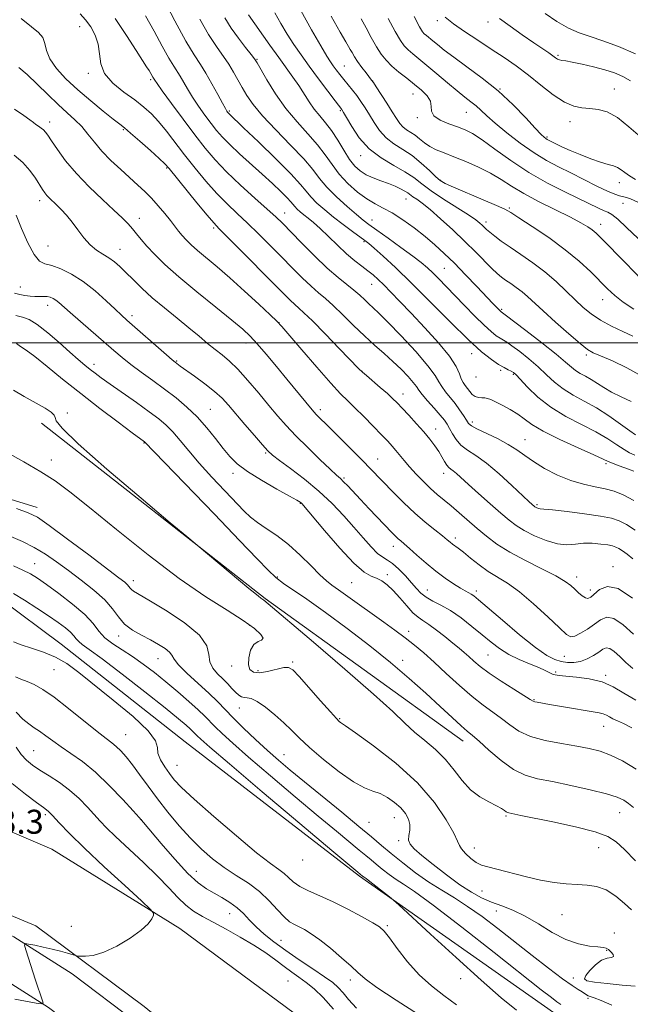
# Model space of a CAD drawing. Extents: x 2112300 to 2115200, y 327300 to 330200.
# Drawn here: x 2114263 to 2114467, y 328279 to 328608 of the extents above; entities that cross this region are included whole.
import ezdxf

# ---------------------------------------------------------------- set-up
doc = ezdxf.new("R2010")
doc.units = 0
doc.header["$MEASUREMENT"] = 0
for name, color, linetype, lineweight in [('DTM HARD BREAKLINE', 7, 'Continuous', 0), ('DTM SPOT ELEVATION', 2, 'Continuous', 13), ('GRID LINE', 7, 'Continuous', 0), ('INDEX CONTOUR', 41, 'Continuous', 13), ('INTERMEDIATE CONTOUR', 44, 'Continuous', 0), ('SPOT ELEVATION', 7, 'Continuous', 0)]:
    doc.layers.add(name, color=color, linetype=linetype, lineweight=lineweight)
doc.styles.add('Style-ITALICS', font='ITALICS.shx')

msp = doc.modelspace()

# ---------------------------------------------------------------- linework, layer by layer
at = {"layer": 'DTM HARD BREAKLINE', "extrusion": (0.151052140832498, 0.1853766240622213, 0.9709885467919863), "elevation": 381382.9863163006, "flags": 128}
msp.add_lwpolyline([(-1431545.684171019, -1543781.239656218), (-1431640.378783676, -1543782.996052456), (-1431721.607576228, -1543787.972508465)], dxfattribs=at)
at = {"layer": 'DTM HARD BREAKLINE'}
for points in [[(2114269.21, 328445.04, 1163.47), (2114237.84, 328454.68, 1163.62), (2114215.84, 328454.01, 1162.43), (2114195.11, 328448.83, 1162.89), (2114157.7, 328430.13, 1162.19), (2114119.75, 328405.29, 1164.26), (2114075.88, 328370.12, 1167.89), (2114048.23, 328344.05, 1170.3), (2114023.06, 328312.93, 1172.16), (2114012.67, 328296.89, 1172.95)], [(2114127.315, 328400.682, 1168.055), (2114147.223, 328414.366, 1168.475), (2114165.508, 328420.94, 1168.895), (2114186.111, 328427.659, 1169.595), (2114203.176, 328430.182, 1170.295), (2114214.996, 328430.389, 1170.435), (2114236.086, 328425.788, 1170.435), (2114256.614, 328414.796, 1170.925), (2114277.19, 328399.438, 1171.345), (2114318.514, 328366.915, 1171.345), (2114376.706, 328322.034, 1170.225), (2114441.29, 328276.591, 1168.965), (2114465.648, 328259.768, 1169.035)], [(2114462.22, 328197.72, 1176.89), (2114381.86, 328256.33, 1178.47), (2114316.79, 328304.59, 1179.63), (2114274.13, 328331.05, 1181.49), (2114232.06, 328349.1, 1183.38), (2114199.69, 328353.36, 1182.38), (2114152.1, 328348.97, 1178.75), (2114098.36, 328339.69, 1176.03), (2114052.42, 328323.12, 1173.78), (2114032.19, 328312.99, 1172.89)], [(2114390.11, 328200.42, 1173.21), (2114365.57, 328218.86, 1175.4), (2114333.58, 328246.54, 1176.44), (2114302.28, 328273.21, 1177.93), (2114280.85, 328289.53, 1179.06), (2114261.45, 328301.8, 1180.19), (2114243.64, 328311.29, 1181.11), (2114217.12, 328319.22, 1181.26), (2114184.81, 328324.71, 1180.95), (2114166.37, 328326.08, 1179.79), (2114141.71, 328326.27, 1177.9), (2114118.16, 328324.19, 1177.41), (2114093, 328319.22, 1175.55), (2114057.54, 328310.3, 1173.91), (2114024.14, 328298.07, 1173.11), (2113995.72, 328286.84, 1173.85), (2113958.67, 328270.6, 1173.91), (2113908.51, 328243.38, 1176.47), (2113855.91, 328216.53, 1179.82), (2113805.21, 328193.53, 1181.81), (2113752, 328174.6, 1182.23), (2113698.82, 328156.41, 1183.79)], [(2114199.451, 328327.816, 1182.265), (2114237.52, 328318.555, 1181.775), (2114268.733, 328305.513, 1180.865), (2114304.934, 328278.626, 1178.555), (2114343.232, 328247.274, 1177.995), (2114386.263, 328212.872, 1176.945), (2114425.794, 328185.826, 1175.545), (2114472.766, 328158.682, 1174.775), (2114503.162, 328139.261, 1175.825), (2114533.959, 328117.509, 1177.715), (2114559.927, 328096.759, 1182.055), (2114584.821, 328075.032, 1185.065), (2114616.448, 328049.133, 1187.585), (2114645.013, 328029.029, 1189.195), (2114673.567, 328014.06, 1190.315)], [(2114381.88, 328189.47, 1174.04), (2114356.97, 328208.2, 1176.24), (2114324.66, 328236.15, 1177.28), (2114293.68, 328262.54, 1178.77), (2114273.03, 328278.27, 1179.9), (2114254.56, 328289.96, 1181.03), (2114238.41, 328298.56, 1181.94), (2114214, 328305.86, 1182.09), (2114183.15, 328311.1, 1181.79), (2114165.81, 328312.39, 1180.63), (2114142.26, 328312.57, 1178.74), (2114120.1, 328310.61, 1178.25), (2114096, 328305.85, 1176.39), (2114061.57, 328297.19, 1174.74), (2114029.01, 328285.27, 1173.95), (2114000.99, 328274.2, 1174.68), (2113964.7, 328258.29, 1174.74), (2113914.89, 328231.26, 1177.31), (2113861.85, 328204.19, 1180.66), (2113810.35, 328180.82, 1182.64), (2113756.51, 328161.67, 1183.07), (2113702.65, 328143.25, 1184.63)]]:
    msp.add_polyline3d(points, dxfattribs=at)
at = {"layer": 'DTM SPOT ELEVATION'}
for p in [(2114283.36, 328605.41, 1142.78), (2114402.63, 328607.38, 1116.38), (2114419.48, 328606.94, 1114.58), (2114442.78, 328595.87, 1113.78), (2114342.44, 328594.46, 1131.88), (2114371.6, 328592.33, 1125.08), (2114286.23, 328589.88, 1142.28), (2114307.01, 328587.71, 1140.28), (2114381.05, 328587.28, 1123.98), (2114394.43, 328582.99, 1122.78), (2114423.53, 328584.59, 1117.98), (2114461.63, 328584.58, 1115.2), (2114333.29, 328577.29, 1135.78), (2114370.29, 328577.39, 1128.18), (2114412.24, 328576.81, 1120.88), (2114273.38, 328573.65, 1147.48), (2114395.92, 328575.09, 1122.28), (2114446.84, 328573.69, 1116.58), (2114297.92, 328571.03, 1144.18), (2114439.19, 328568.61, 1117.78), (2114377.03, 328562.33, 1128.58), (2114312.36, 328558.21, 1144.18), (2114403.68, 328554.12, 1125.88), (2114463.26, 328553.36, 1118.6), (2114270.11, 328547.34, 1150.48), (2114392.11, 328547.91, 1130.78), (2114464.47, 328546.44, 1120.8), (2114351.68, 328543.28, 1139.28), (2114426.61, 328544.97, 1125.78), (2114303.29, 328541.48, 1147.38), (2114380.82, 328540.89, 1133.28), (2114418.79, 328540.27, 1127.58), (2114457.07, 328539.48, 1123.4), (2114328.08, 328538.26, 1144.28), (2114378.16, 328533.71, 1136.18), (2114272.88, 328532.24, 1150.98), (2114296.8, 328531.1, 1149.28), (2114404.94, 328524.75, 1132.98), (2114263.57, 328518.55, 1153.28), (2114380.7, 328519.48, 1138.78), (2114457.74, 328514.3, 1126.7), (2114272.77, 328512.45, 1154.58), (2114424.04, 328511.14, 1131.78), (2114300.79, 328509.06, 1151.58), (2114349.77, 328506.7, 1145.98), (2114338.8, 328499.9, 1148.58), (2114315.67, 328493.87, 1151.88), (2114414, 328496.34, 1136.58), (2114452.27, 328495.95, 1130.28), (2114288.12, 328492.82, 1155.48), (2114377.43, 328490.41, 1143.98), (2114423.74, 328490.75, 1136.28), (2114415.46, 328488.51, 1136.58), (2114427.92, 328489.45, 1136.18), (2114391.19, 328482.89, 1143.38), (2114326.95, 328477.82, 1153.08), (2114363.57, 328477.7, 1147.58), (2114279.25, 328476.6, 1159.78), (2114402, 328471.22, 1143.38), (2114414.27, 328473.51, 1139.58), (2114431.86, 328467.63, 1139.18), (2114304.81, 328466.6, 1158.08), (2114273.94, 328460.91, 1161.38), (2114345.42, 328463.19, 1152.18), (2114382.68, 328461.25, 1147.18), (2114458.84, 328459.64, 1138.3), (2114334.54, 328456.41, 1154.48), (2114371.49, 328454.84, 1149.78), (2114404.7, 328456.45, 1144.58), (2114356.95, 328446.46, 1154.08), (2114435.78, 328445.94, 1141.78), (2114408.62, 328434.89, 1147.58), (2114387.94, 328432.13, 1150.58), (2114268.43, 328426.26, 1167.18), (2114461.15, 328425.32, 1145.5), (2114349.22, 328421.86, 1157.78), (2114385.91, 328422.63, 1153.58), (2114448.98, 328421.86, 1145.48), (2114301.26, 328420.61, 1163.48), (2114374.03, 328420, 1154.98), (2114399.24, 328417.5, 1151.18), (2114415.61, 328417.23, 1149.58), (2114453.62, 328417.48, 1145.48), (2114340.02, 328405.73, 1162.18), (2114296.35, 328402.15, 1166.58), (2114393.01, 328403.77, 1155.48), (2114419.44, 328395.87, 1152.98), (2114444.92, 328395.39, 1148.88), (2114309.48, 328394.59, 1166.78), (2114334.04, 328392.15, 1162.48), (2114354.34, 328393.46, 1161.78), (2114391.06, 328394.11, 1157.48), (2114274.79, 328390.95, 1172.88), (2114342.84, 328390.62, 1161.58), (2114442.01, 328390.19, 1151.78), (2114458.74, 328389.02, 1151.8), (2114434.76, 328380.97, 1153.88), (2114336.55, 328378.12, 1164.78), (2114370.01, 328374.57, 1161.88), (2114458.02, 328372.03, 1154.8), (2114298.77, 328369.31, 1173.08), (2114268.04, 328363.97, 1177.08), (2114351.45, 328362.56, 1165.08), (2114315.88, 328359.06, 1171.08), (2114271.92, 328342.63, 1180.32), (2114463.31, 328343.22, 1158.8), (2114303.94, 328340.97, 1175.98), (2114379.8, 328340.07, 1164.98), (2114388.27, 328341.57, 1164.78), (2114425.45, 328342.16, 1160.18), (2114389.7, 328333.95, 1164.28), (2114414.89, 328331.46, 1161.38), (2114456.41, 328331.59, 1160.9), (2114357.72, 328327.47, 1170.48), (2114322.27, 328323.66, 1175.18), (2114417.5, 328317.15, 1162.88), (2114333.38, 328309.51, 1176.82), (2114422.25, 328310.46, 1164.78), (2114444.1, 328309.22, 1162.88), (2114280.56, 328305.33, 1180.91), (2114385.93, 328305.55, 1171.78), (2114461.56, 328303.14, 1163.4), (2114350.46, 328300.67, 1175.08), (2114459, 328297.33, 1164.1), (2114352.86, 328287.08, 1179.32), (2114373.59, 328287.41, 1174.48), (2114410.35, 328287.87, 1170.48), (2114447.94, 328288.12, 1165.28), (2114451.67, 328287.73, 1163.58), (2114452.77, 328281.33, 1166.28)]:
    msp.add_point(p, dxfattribs=at)
at = {"layer": 'GRID LINE', "flags": 128}
msp.add_lwpolyline([(2115000, 328500), (2112500, 328500)], dxfattribs=at)
at = {"layer": 'INDEX CONTOUR', "flags": 128}
for points, elevation in [([(2114470.792, 328488.823), (2114465.789, 328491.648), (2114460.926, 328493.919), (2114457.007, 328495.563), (2114454.508, 328496.646), (2114452.61, 328497.784), (2114450.171, 328499.733), (2114446.407, 328502.974), (2114441.967, 328506.889), (2114437.858, 328510.589), (2114432.656, 328515.417), (2114430.812, 328517.01), (2114428.919, 328518.445), (2114427.039, 328519.748), (2114425.347, 328520.892), (2114423.929, 328521.908), (2114422.523, 328523.077), (2114420.774, 328524.739), (2114415.388, 328530.228), (2114411.793, 328533.799), (2114407.75, 328537.641), (2114403.7, 328541.333), (2114400.165, 328544.401), (2114397.539, 328546.502), (2114395.72, 328547.821), (2114394.48, 328548.674), (2114392.769, 328549.949), (2114391.759, 328550.59), (2114390.335, 328551.333), (2114388.493, 328552.168), (2114386.281, 328553.058), (2114383.783, 328553.983), (2114381.221, 328554.966), (2114378.855, 328556.039), (2114376.862, 328557.274), (2114375.099, 328558.89), (2114373.346, 328561.143), (2114371.433, 328564.158), (2114369.4, 328567.531), (2114367.342, 328570.726), (2114365.339, 328573.354), (2114363.419, 328575.611), (2114361.591, 328577.841), (2114359.857, 328580.312), (2114356.382, 328585.731), (2114354.471, 328588.51), (2114349.726, 328595.077), (2114346.757, 328599.243), (2114339.622, 328609.405)], 1130), ([(2114468.114, 328447.341), (2114464.522, 328449.254), (2114461.534, 328450.488), (2114458.578, 328451.308), (2114455.193, 328451.979), (2114451.35, 328452.786), (2114447.13, 328454.019), (2114442.672, 328455.861), (2114438.356, 328458.082), (2114434.616, 328460.339), (2114431.705, 328462.377), (2114429.139, 328464.251), (2114426.251, 328466.099), (2114422.624, 328467.999), (2114415.752, 328471.25), (2114413.937, 328472.258), (2114413.001, 328473.098), (2114412.302, 328474.153), (2114411.317, 328475.704), (2114410.016, 328477.628), (2114408.488, 328479.699), (2114405.291, 328483.625), (2114404.039, 328485.354), (2114403.131, 328486.984), (2114401.894, 328489.071), (2114399.475, 328492.294), (2114395.37, 328497.007), (2114390.483, 328502.288), (2114386.065, 328506.89), (2114383.059, 328509.893), (2114381.166, 328511.679), (2114379.779, 328512.954), (2114378.373, 328514.306), (2114376.752, 328515.834), (2114374.81, 328517.517), (2114372.434, 328519.394), (2114369.5, 328521.742), (2114365.885, 328524.898), (2114361.606, 328528.999), (2114357.25, 328533.383), (2114350.935, 328539.853), (2114348.711, 328542.008), (2114345.884, 328544.582), (2114341.771, 328548.241), (2114336.951, 328552.594), (2114332.312, 328556.985), (2114328.499, 328560.961), (2114325.171, 328564.878), (2114321.742, 328569.299), (2114317.842, 328574.515), (2114313.992, 328579.756), (2114310.924, 328583.981), (2114309.17, 328586.437), (2114308.435, 328587.505), (2114307.957, 328588.261), (2114307.763, 328588.592), (2114307.07, 328589.828), (2114306.505, 328590.769), (2114305.701, 328592.033), (2114302.174, 328597.485), (2114298.955, 328602.483), (2114295.256, 328608.122)], 1140), ([(2114469.844, 328546.608), (2114466.779, 328548.039), (2114464.799, 328548.659), (2114463.321, 328549.032), (2114461.719, 328549.549), (2114459.35, 328550.55), (2114455.793, 328552.258), (2114447.028, 328556.629), (2114442.932, 328558.658), (2114438.986, 328560.753), (2114434.823, 328563.297), (2114430.241, 328566.516), (2114425.7, 328570.002), (2114421.821, 328573.192), (2114419.048, 328575.656), (2114417.092, 328577.507), (2114415.486, 328578.992), (2114413.801, 328580.368), (2114411.774, 328581.929), (2114409.184, 328583.985), (2114405.93, 328586.701), (2114402.403, 328589.706), (2114399.113, 328592.489), (2114396.462, 328594.661), (2114394.421, 328596.313), (2114392.852, 328597.654), (2114391.578, 328598.962), (2114390.27, 328600.785), (2114388.554, 328603.741), (2114386.196, 328608.172)], 1120), ([(2114467.796, 328391.313), (2114465.454, 328393.373), (2114463.359, 328395.35), (2114461.527, 328396.997), (2114460.026, 328398.021), (2114458.86, 328398.218), (2114457.777, 328397.736), (2114456.463, 328396.807), (2114454.689, 328395.668), (2114452.576, 328394.556), (2114450.327, 328393.717), (2114448.114, 328393.33), (2114445.971, 328393.349), (2114443.894, 328393.666), (2114441.781, 328394.285), (2114439.117, 328395.655), (2114435.286, 328398.343), (2114429.998, 328402.607), (2114424.254, 328407.48), (2114416.363, 328414.289), (2114414.787, 328415.573), (2114413.9, 328416.163), (2114413.036, 328416.613), (2114411.894, 328417.194), (2114410.26, 328418.113), (2114407.993, 328419.53), (2114405.207, 328421.441), (2114402.085, 328423.794), (2114398.837, 328426.483), (2114395.783, 328429.153), (2114393.271, 328431.389), (2114391.54, 328432.897), (2114390.395, 328433.867), (2114389.537, 328434.614), (2114388.662, 328435.447), (2114387.461, 328436.669), (2114379.922, 328444.537), (2114376.975, 328447.648), (2114372.716, 328452.209), (2114371.35, 328453.641), (2114370.293, 328454.663), (2114369.008, 328455.834), (2114366.861, 328457.817), (2114363.463, 328461.039), (2114359.386, 328464.993), (2114355.441, 328468.937), (2114352.218, 328472.34), (2114349.41, 328475.52), (2114346.485, 328479.002), (2114343.075, 328483.116), (2114339.462, 328487.385), (2114336.091, 328491.131), (2114333.284, 328493.872), (2114330.866, 328495.907), (2114328.543, 328497.732), (2114326.04, 328499.768), (2114323.177, 328502.149), (2114319.796, 328504.938), (2114315.838, 328508.144), (2114311.633, 328511.577), (2114307.606, 328514.994), (2114304.109, 328518.178), (2114301.169, 328521.026), (2114298.738, 328523.458), (2114296.734, 328525.428), (2114294.949, 328527.017), (2114293.143, 328528.342), (2114291.137, 328529.544), (2114288.992, 328530.877), (2114286.833, 328532.624), (2114284.759, 328534.957), (2114282.77, 328537.614), (2114280.843, 328540.232), (2114278.972, 328542.508), (2114277.22, 328544.405), (2114275.668, 328545.953), (2114273.321, 328548.208), (2114272.466, 328549.094), (2114271.744, 328549.972), (2114270.991, 328551.07), (2114268.65, 328554.847), (2114266.813, 328557.452), (2114264.443, 328560.134), (2114261.568, 328562.598)], 1150), ([(2114468.585, 328327.235), (2114464.928, 328330.916), (2114462.234, 328333.5), (2114459.426, 328335.332), (2114455.156, 328336.894), (2114448.615, 328338.547), (2114441.133, 328340.161), (2114430.365, 328342.341), (2114426.407, 328343.17), (2114425.953, 328343.315), (2114425.525, 328343.563), (2114424.949, 328343.998), (2114423.963, 328344.66), (2114422.285, 328345.583), (2114419.759, 328346.822), (2114416.73, 328348.53), (2114413.669, 328350.885), (2114410.912, 328353.969), (2114408.252, 328357.48), (2114405.349, 328361.021), (2114401.979, 328364.28), (2114398.397, 328367.278), (2114394.977, 328370.119), (2114391.791, 328373.058), (2114387.708, 328376.951), (2114381.293, 328382.801), (2114371.81, 328391.073), (2114361.306, 328400.067), (2114344.816, 328414.119), (2114343.82, 328414.807), (2114342.98, 328415.427), (2114341.727, 328416.422), (2114339.746, 328418.051), (2114319.07, 328435.309), (2114313.551, 328439.955), (2114303.87, 328448.124), (2114292.497, 328457.836), (2114282.863, 328466.314), (2114277.531, 328471.468), (2114275.576, 328473.931), (2114275.201, 328475.021), (2114274.844, 328475.866), (2114273.873, 328476.846), (2114271.883, 328478.156), (2114264.887, 328482.014), (2114261.337, 328484.221)], 1160), ([(2114428.963, 328277.342), (2114423.905, 328281.504), (2114417.179, 328287.357), (2114408.831, 328294.895), (2114400.343, 328302.695), (2114389.755, 328312.503), (2114387.959, 328314.113), (2114386.63, 328315.192), (2114380.091, 328320.338), (2114378.822, 328321.306), (2114378.216, 328321.743), (2114377.699, 328322.096), (2114376.082, 328323.428), (2114367.472, 328330.669), (2114356.807, 328339.657), (2114344.259, 328350.253), (2114333.358, 328359.49), (2114326.775, 328365.123), (2114323.723, 328367.81), (2114322.548, 328368.928), (2114321.147, 328370.36), (2114320.257, 328371.209), (2114318.867, 328372.438), (2114316.31, 328374.564), (2114311.83, 328378.172), (2114305.099, 328383.507), (2114297.508, 328389.453), (2114290.878, 328394.552), (2114286.589, 328397.72), (2114284.26, 328399.377), (2114283.067, 328400.314), (2114282.272, 328401.2), (2114281.475, 328402.219), (2114280.364, 328403.423), (2114278.663, 328404.875), (2114276.252, 328406.654), (2114273.047, 328408.847), (2114269.096, 328411.448), (2114264.962, 328414.086), (2114261.34, 328416.303)], 1170), ([(2114261.732, 328281.031), (2114268.844, 328279.764), (2114270.625, 328279.484), (2114271.185, 328279.671), (2114271.002, 328280.484), (2114268.709, 328287.429), (2114265.433, 328297.511), (2114264.986, 328299.066), (2114265.224, 328299.561), (2114266.35, 328299.423), (2114268.46, 328299.012), (2114271.222, 328298.444), (2114274.193, 328297.766), (2114276.972, 328297.04), (2114279.31, 328296.364), (2114281.954, 328295.561), (2114282.621, 328295.438), (2114283.57, 328295.373), (2114285.284, 328295.342), (2114287.89, 328295.658), (2114291.42, 328296.716), (2114295.763, 328298.75), (2114300.216, 328301.369), (2114303.925, 328304.013), (2114306.258, 328306.222), (2114307.455, 328307.892), (2114307.973, 328309.012), (2114308.045, 328309.752), (2114307.002, 328311.002), (2114303.951, 328313.833), (2114298.415, 328318.907), (2114291.576, 328325.239), (2114285.029, 328331.432), (2114280.05, 328336.353), (2114276.611, 328339.913), (2114274.359, 328342.285), (2114272.861, 328343.738), (2114271.362, 328344.942), (2114269.025, 328346.664), (2114265.312, 328349.457), (2114260.883, 328353.023)], 1180)]:
    msp.add_lwpolyline(points, dxfattribs=dict(at, elevation=elevation))
at = {"layer": 'INTERMEDIATE CONTOUR', "flags": 128}
for points, elevation in [([(2114468.426, 328462.501), (2114466.687, 328463.297), (2114464.816, 328464.374), (2114462.442, 328465.954), (2114459.368, 328467.961), (2114455.435, 328470.245), (2114450.616, 328472.701), (2114445.392, 328475.398), (2114440.371, 328478.449), (2114436.076, 328481.854), (2114432.678, 328485.154), (2114428.817, 328489.33), (2114427.968, 328490.087), (2114427.244, 328490.503), (2114426.246, 328490.974), (2114424.849, 328491.683), (2114423.002, 328492.757), (2114420.597, 328494.384), (2114417.325, 328496.997), (2114412.822, 328501.09), (2114406.936, 328506.887), (2114400.367, 328513.53), (2114394.026, 328519.893), (2114388.677, 328525.05), (2114384.506, 328528.888), (2114381.552, 328531.498), (2114379.72, 328533.059), (2114378.379, 328534.115), (2114374.306, 328537.096), (2114371.25, 328539.377), (2114368.036, 328541.862), (2114365.053, 328544.305), (2114362.477, 328546.591), (2114360.432, 328548.635), (2114358.858, 328550.498), (2114356.962, 328552.795), (2114353.769, 328556.285), (2114348.723, 328561.363), (2114342.956, 328566.975), (2114338.02, 328571.707), (2114333.06, 328576.423), (2114332.869, 328576.641), (2114332.688, 328576.873), (2114332.442, 328577.227), (2114331.942, 328578.076), (2114330.971, 328579.856), (2114329.4, 328582.811), (2114327.461, 328586.39), (2114325.477, 328589.85), (2114323.634, 328592.76), (2114321.579, 328595.96), (2114318.824, 328600.608), (2114315.119, 328607.359), (2114311.168, 328614.87)], 1136), ([(2114468.543, 328437.51), (2114465.582, 328439.333), (2114463.202, 328440.562), (2114460.642, 328441.427), (2114456.975, 328442.161), (2114451.676, 328442.938), (2114445.838, 328443.676), (2114440.952, 328444.232), (2114438.126, 328444.51), (2114436.908, 328444.602), (2114436.458, 328444.647), (2114436.088, 328444.755), (2114435.702, 328444.917), (2114435.36, 328445.092), (2114435.096, 328445.254), (2114434.862, 328445.431), (2114434.144, 328446.063), (2114433.099, 328447.037), (2114427.461, 328452.384), (2114423.185, 328456.297), (2114418.947, 328459.864), (2114415.403, 328462.395), (2114412.604, 328464.193), (2114410.447, 328465.809), (2114408.826, 328467.659), (2114407.619, 328469.602), (2114406.699, 328471.365), (2114405.911, 328472.781), (2114404.974, 328474.138), (2114403.583, 328475.833), (2114401.571, 328478.109), (2114399.356, 328480.59), (2114397.502, 328482.745), (2114396.381, 328484.22), (2114395.6, 328485.371), (2114394.572, 328486.729), (2114392.848, 328488.694), (2114390.51, 328491.129), (2114387.778, 328493.761), (2114384.827, 328496.402), (2114381.667, 328499.169), (2114378.268, 328502.258), (2114374.657, 328505.753), (2114371.096, 328509.284), (2114367.907, 328512.368), (2114365.29, 328514.695), (2114362.956, 328516.655), (2114360.495, 328518.812), (2114357.586, 328521.603), (2114354.258, 328524.952), (2114350.627, 328528.656), (2114346.818, 328532.512), (2114342.986, 328536.323), (2114339.292, 328539.893), (2114335.839, 328543.12), (2114332.501, 328546.287), (2114329.091, 328549.771), (2114325.488, 328553.831), (2114321.834, 328558.247), (2114318.336, 328562.679), (2114312.299, 328570.545), (2114309.712, 328573.719), (2114307.302, 328576.316), (2114304.768, 328578.609), (2114301.752, 328580.948), (2114298.106, 328583.611), (2114294.477, 328586.578), (2114291.716, 328589.758), (2114290.393, 328593.056), (2114289.955, 328596.367), (2114289.569, 328599.583), (2114288.588, 328602.601), (2114287.095, 328605.34), (2114285.359, 328607.721), (2114283.593, 328609.7)], 1142), ([(2114468.088, 328457.096), (2114466.875, 328457.577), (2114465.032, 328458.244), (2114462.868, 328459.04), (2114460.951, 328459.78), (2114459.571, 328460.38), (2114457.886, 328461.171), (2114454.778, 328462.587), (2114449.576, 328464.897), (2114443.411, 328467.707), (2114437.861, 328470.458), (2114434.09, 328472.719), (2114431.582, 328474.563), (2114429.403, 328476.192), (2114426.858, 328477.751), (2114424.202, 328479.158), (2114421.928, 328480.274), (2114420.387, 328481.002), (2114419.352, 328481.399), (2114418.454, 328481.564), (2114417.408, 328481.611), (2114416.268, 328481.711), (2114415.173, 328482.051), (2114414.229, 328482.755), (2114413.408, 328483.708), (2114412.648, 328484.724), (2114411.903, 328485.683), (2114411.199, 328486.703), (2114410.576, 328487.963), (2114409.965, 328489.657), (2114408.859, 328492.061), (2114406.641, 328495.456), (2114402.941, 328499.962), (2114398.391, 328504.996), (2114393.87, 328509.804), (2114390.09, 328513.778), (2114387.083, 328516.899), (2114384.714, 328519.297), (2114382.824, 328521.12), (2114381.157, 328522.598), (2114379.433, 328523.98), (2114377.418, 328525.501), (2114375.06, 328527.335), (2114372.35, 328529.641), (2114369.338, 328532.475), (2114366.293, 328535.464), (2114363.54, 328538.13), (2114361.325, 328540.116), (2114359.579, 328541.546), (2114358.152, 328542.661), (2114356.925, 328543.66), (2114355.897, 328544.569), (2114355.095, 328545.37), (2114353.741, 328546.993), (2114352.495, 328548.355), (2114350.449, 328550.404), (2114347.657, 328553.067), (2114344.262, 328556.197), (2114336.683, 328563.014), (2114333.405, 328566.059), (2114330.956, 328568.537), (2114329.042, 328570.74), (2114327.215, 328573.086), (2114325.143, 328575.871), (2114322.967, 328578.916), (2114320.948, 328581.919), (2114319.285, 328584.624), (2114316.847, 328588.85), (2114314.723, 328592.196), (2114313.142, 328594.888), (2114310.915, 328598.942), (2114308.221, 328603.877), (2114305.334, 328608.983)], 1138), ([(2114467.147, 328480.386), (2114463.818, 328481.99), (2114460.684, 328483.536), (2114458.034, 328485.062), (2114453.811, 328487.776), (2114451.947, 328488.827), (2114450.224, 328489.754), (2114448.692, 328490.688), (2114447.273, 328491.809), (2114445.358, 328493.484), (2114442.208, 328496.125), (2114437.442, 328499.904), (2114432.127, 328504.013), (2114425.187, 328509.301), (2114423.849, 328510.278), (2114423.599, 328510.498), (2114423.146, 328510.937), (2114422.376, 328511.727), (2114421.04, 328513.126), (2114415.711, 328518.771), (2114411.994, 328522.672), (2114408.263, 328526.495), (2114404.923, 328529.761), (2114401.781, 328532.622), (2114398.492, 328535.386), (2114394.836, 328538.256), (2114391.068, 328541.003), (2114387.569, 328543.289), (2114384.592, 328544.923), (2114381.895, 328546.295), (2114379.113, 328547.94), (2114376.004, 328550.258), (2114372.811, 328553.11), (2114369.897, 328556.224), (2114367.49, 328559.387), (2114365.249, 328562.626), (2114362.694, 328566.031), (2114359.484, 328569.69), (2114355.844, 328573.7), (2114352.136, 328578.157), (2114348.703, 328583.013), (2114345.813, 328587.633), (2114342.491, 328593.341), (2114341.652, 328594.629), (2114340.534, 328596.082), (2114338.667, 328598.447), (2114336.309, 328601.539), (2114333.902, 328604.937), (2114331.815, 328608.301)], 1132), ([(2114467.717, 328502.189), (2114464.446, 328503.686), (2114460.632, 328505.546), (2114456.944, 328507.562), (2114453.872, 328509.594), (2114451.198, 328511.763), (2114448.527, 328514.254), (2114445.53, 328517.183), (2114442.156, 328520.38), (2114438.422, 328523.606), (2114434.403, 328526.65), (2114430.409, 328529.419), (2114426.815, 328531.849), (2114423.916, 328533.889), (2114421.707, 328535.542), (2114420.105, 328536.824), (2114419.01, 328537.771), (2114418.236, 328538.499), (2114417.576, 328539.147), (2114416.776, 328539.873), (2114415.391, 328540.932), (2114412.923, 328542.598), (2114404.682, 328547.859), (2114400.557, 328550.634), (2114397.402, 328552.993), (2114394.741, 328555.047), (2114391.811, 328557.023), (2114388.079, 328559.145), (2114383.914, 328561.629), (2114379.917, 328564.689), (2114376.589, 328568.379), (2114374.044, 328572.1), (2114372.301, 328575.1), (2114371.329, 328576.826), (2114370.9, 328577.564), (2114370.74, 328577.805), (2114368.549, 328580.681), (2114366.095, 328583.936), (2114363.012, 328588.054), (2114359.881, 328592.285), (2114357.159, 328596.052), (2114354.789, 328599.484), (2114352.591, 328602.887), (2114350.433, 328606.464), (2114348.397, 328610.011)], 1128), ([(2114468.115, 328511.148), (2114464.554, 328513.514), (2114461.716, 328515.712), (2114459.273, 328517.957), (2114453.693, 328523.595), (2114449.912, 328527.136), (2114445.234, 328531.02), (2114439.702, 328535.057), (2114434.186, 328538.783), (2114429.758, 328541.667), (2114427.065, 328543.39), (2114425.072, 328544.496), (2114422.313, 328545.742), (2114417.816, 328547.661), (2114408.006, 328551.822), (2114405.214, 328553.078), (2114403.582, 328554.059), (2114402.098, 328555.368), (2114399.962, 328557.428), (2114397.236, 328559.931), (2114394.195, 328562.384), (2114391.101, 328564.437), (2114388.147, 328566.3), (2114385.513, 328568.326), (2114383.325, 328570.76), (2114381.512, 328573.427), (2114379.947, 328576.04), (2114378.516, 328578.383), (2114377.138, 328580.48), (2114375.745, 328582.422), (2114374.289, 328584.28), (2114371.396, 328587.788), (2114370.09, 328589.427), (2114368.923, 328590.951), (2114367.908, 328592.316), (2114366.981, 328593.625), (2114365.753, 328595.564), (2114363.754, 328598.965), (2114360.702, 328604.321), (2114357.085, 328610.774)], 1126), ([(2114470.889, 328520.898), (2114465.277, 328526.603), (2114457.297, 328534.779), (2114455.513, 328536.522), (2114454.235, 328537.595), (2114452.704, 328538.668), (2114450.421, 328540.026), (2114446.946, 328541.856), (2114436.57, 328546.994), (2114431.402, 328549.72), (2114427.287, 328552.18), (2114423.816, 328554.406), (2114420.311, 328556.504), (2114416.284, 328558.542), (2114412.046, 328560.429), (2114408.102, 328562.036), (2114404.849, 328563.288), (2114402.234, 328564.345), (2114400.093, 328565.421), (2114398.273, 328566.666), (2114396.664, 328567.973), (2114395.164, 328569.173), (2114393.704, 328570.152), (2114392.328, 328571.024), (2114391.108, 328571.963), (2114390.062, 328573.142), (2114388.979, 328574.75), (2114387.592, 328576.98), (2114385.757, 328579.877), (2114382.22, 328585.344), (2114381.288, 328586.761), (2114380.703, 328587.586), (2114378.828, 328589.96), (2114377.395, 328591.827), (2114376.016, 328593.736), (2114374.943, 328595.396), (2114374.158, 328596.757), (2114373.569, 328597.829), (2114373.021, 328598.777), (2114372.081, 328600.374), (2114370.252, 328603.556), (2114367.242, 328608.879)], 1124), ([(2114468.67, 328554.47), (2114466.641, 328555.625), (2114465.114, 328556.717), (2114463.876, 328557.679), (2114462.687, 328558.429), (2114461.308, 328558.944), (2114459.5, 328559.434), (2114457.025, 328560.164), (2114453.779, 328561.319), (2114450.187, 328562.733), (2114446.811, 328564.157), (2114444.102, 328565.38), (2114442.085, 328566.351), (2114439.196, 328567.818), (2114438.757, 328568.084), (2114438.22, 328568.494), (2114437.191, 328569.483), (2114435.234, 328571.544), (2114432.042, 328574.982), (2114427.81, 328579.336), (2114422.863, 328583.952), (2114417.563, 328588.266), (2114412.439, 328592.061), (2114408.061, 328595.207), (2114404.847, 328597.621), (2114402.621, 328599.407), (2114401.056, 328600.716), (2114398.957, 328602.428), (2114398.254, 328603.029), (2114397.628, 328603.724), (2114396.649, 328605.319), (2114394.814, 328608.755)], 1118), ([(2114471.051, 328568.045), (2114466.429, 328572.031), (2114462.598, 328575.116), (2114459.212, 328576.944), (2114456.157, 328577.795), (2114453.373, 328578.098), (2114450.758, 328578.294), (2114448.05, 328578.845), (2114444.943, 328580.219), (2114441.234, 328582.708), (2114437.127, 328585.911), (2114432.931, 328589.253), (2114428.87, 328592.292), (2114424.819, 328595.113), (2114420.58, 328597.936), (2114416.067, 328600.897), (2114411.688, 328603.801), (2114407.966, 328606.373), (2114405.233, 328608.524)], 1116), ([(2114468.648, 328596.342), (2114462.997, 328598.767), (2114457.775, 328600.696), (2114453.5, 328602.095), (2114449.845, 328603.345), (2114446.274, 328604.927), (2114442.406, 328607.168), (2114438.478, 328609.771)], 1112), ([(2114467.708, 328427.863), (2114465.881, 328429.42), (2114464.318, 328430.544), (2114463.049, 328431.326), (2114462.029, 328431.852), (2114460.933, 328432.223), (2114459.361, 328432.538), (2114457.047, 328432.858), (2114454.246, 328433.086), (2114451.342, 328433.083), (2114448.6, 328432.809), (2114445.803, 328432.602), (2114442.627, 328432.895), (2114438.884, 328433.986), (2114434.998, 328435.613), (2114431.54, 328437.38), (2114428.873, 328439.021), (2114426.518, 328440.808), (2114423.786, 328443.147), (2114420.228, 328446.267), (2114416.357, 328449.685), (2114412.926, 328452.742), (2114408.942, 328456.34), (2114407.903, 328457.218), (2114407.096, 328457.809), (2114406.393, 328458.37), (2114405.709, 328459.159), (2114404.962, 328460.371), (2114404.091, 328461.938), (2114403.04, 328463.73), (2114401.746, 328465.655), (2114400.128, 328467.783), (2114398.098, 328470.22), (2114395.649, 328472.991), (2114393.103, 328475.782), (2114390.861, 328478.192), (2114389.177, 328479.969), (2114387.699, 328481.428), (2114385.934, 328483.033), (2114383.569, 328485.082), (2114378.946, 328489.009), (2114377.643, 328490.143), (2114376.357, 328491.404), (2114370.038, 328497.969), (2114365.248, 328502.913), (2114360.96, 328507.265), (2114358.132, 328510.009), (2114356.41, 328511.569), (2114355.106, 328512.726), (2114353.566, 328514.208), (2114351.265, 328516.521), (2114347.708, 328520.123), (2114337.259, 328530.639), (2114329.907, 328537.999), (2114328.051, 328539.979), (2114325.869, 328542.558), (2114322.489, 328546.684), (2114313.224, 328558.111), (2114311.79, 328559.699), (2114309.933, 328561.451), (2114306.952, 328564.135), (2114303.455, 328567.24), (2114300.381, 328569.932), (2114298.353, 328571.651), (2114296.74, 328572.935), (2114294.595, 328574.596), (2114291.239, 328577.236), (2114287.062, 328580.63), (2114282.723, 328584.346), (2114278.812, 328588.01), (2114275.641, 328591.468), (2114273.456, 328594.626), (2114272.347, 328597.406), (2114271.789, 328599.791), (2114271.1, 328601.78), (2114269.693, 328603.474), (2114267.35, 328605.381), (2114263.946, 328608.113)], 1144), ([(2114468.663, 328469.288), (2114466.704, 328470.631), (2114463.622, 328472.855), (2114459.76, 328475.578), (2114455.602, 328478.272), (2114451.572, 328480.545), (2114447.844, 328482.549), (2114444.532, 328484.569), (2114441.675, 328486.831), (2114439.019, 328489.319), (2114436.234, 328491.953), (2114433.129, 328494.617), (2114430.047, 328497.05), (2114427.467, 328498.953), (2114425.716, 328500.137), (2114423.494, 328501.469), (2114422.229, 328502.324), (2114420.515, 328503.692), (2114418.164, 328505.827), (2114415.099, 328508.851), (2114411.674, 328512.361), (2114405.496, 328518.793), (2114403.112, 328521.251), (2114401.103, 328523.267), (2114399.305, 328524.967), (2114397.253, 328526.706), (2114394.409, 328528.892), (2114390.481, 328531.763), (2114386.163, 328534.855), (2114382.394, 328537.535), (2114379.813, 328539.39), (2114377.843, 328540.895), (2114375.607, 328542.749), (2114372.495, 328545.448), (2114368.972, 328548.672), (2114365.769, 328551.901), (2114363.345, 328554.792), (2114361.073, 328557.745), (2114358.046, 328561.336), (2114353.69, 328565.922), (2114348.752, 328570.952), (2114344.304, 328575.648), (2114341.158, 328579.423), (2114339.075, 328582.451), (2114337.553, 328585.096), (2114336.153, 328587.664), (2114334.697, 328590.238), (2114333.07, 328592.843), (2114328.947, 328598.745), (2114326.363, 328602.772), (2114323.454, 328607.915)], 1134), ([(2114469.524, 328534.736), (2114465.671, 328538.417), (2114462.736, 328541.177), (2114460.802, 328542.738), (2114459.463, 328543.496), (2114458.194, 328544.014), (2114456.502, 328544.78), (2114445.266, 328550.202), (2114439.306, 328553.241), (2114433.059, 328556.805), (2114427.1, 328560.732), (2114421.804, 328564.54), (2114417.496, 328567.666), (2114414.337, 328569.72), (2114411.836, 328571.001), (2114409.333, 328571.979), (2114406.401, 328573.046), (2114403.537, 328574.273), (2114401.467, 328575.653), (2114400.658, 328577.175), (2114400.536, 328578.812), (2114400.263, 328580.535), (2114399.184, 328582.32), (2114397.358, 328584.181), (2114395.022, 328586.137), (2114392.418, 328588.19), (2114389.807, 328590.269), (2114387.451, 328592.281), (2114385.53, 328594.2), (2114383.89, 328596.252), (2114382.295, 328598.726), (2114380.573, 328601.78), (2114378.823, 328605.043), (2114377.216, 328608.013)], 1122), ([(2114466.925, 328587.316), (2114464.392, 328588.819), (2114461.652, 328589.994), (2114458.447, 328591.018), (2114454.67, 328592.018), (2114450.826, 328592.92), (2114447.572, 328593.598), (2114445.395, 328593.975), (2114444.098, 328594.162), (2114443.311, 328594.318), (2114442.694, 328594.582), (2114442.021, 328595.025), (2114441.093, 328595.693), (2114439.711, 328596.655), (2114434.746, 328600.047), (2114430.915, 328602.681), (2114426.821, 328605.546), (2114423.286, 328608.117)], 1114), ([(2114467.597, 328414.828), (2114462.884, 328418.022), (2114459.255, 328418.735), (2114456.674, 328417.718), (2114453.699, 328415.131), (2114452.798, 328414.72), (2114451.926, 328414.893), (2114450.874, 328415.571), (2114449.671, 328416.592), (2114448.412, 328417.77), (2114447.071, 328418.988), (2114445.15, 328420.398), (2114442.036, 328422.218), (2114437.386, 328424.588), (2114431.939, 328427.316), (2114426.706, 328430.134), (2114422.459, 328432.829), (2114419.006, 328435.434), (2114415.916, 328438.042), (2114409.886, 328443.276), (2114407.162, 328445.596), (2114402.586, 328449.381), (2114400.361, 328451.349), (2114397.961, 328453.662), (2114395.547, 328456.15), (2114393.351, 328458.554), (2114391.547, 328460.666), (2114388.786, 328464.071), (2114387.543, 328465.522), (2114386.05, 328467.15), (2114383.988, 328469.313), (2114381.182, 328472.212), (2114378.047, 328475.41), (2114375.136, 328478.31), (2114372.778, 328480.583), (2114370.372, 328482.98), (2114367.086, 328486.517), (2114362.442, 328491.784), (2114357.378, 328497.648), (2114350.712, 328505.416), (2114349.049, 328507.192), (2114346.842, 328509.307), (2114343.111, 328512.81), (2114338.361, 328517.206), (2114333.468, 328521.615), (2114329.161, 328525.327), (2114322.715, 328530.704), (2114320.53, 328532.651), (2114318.869, 328534.291), (2114317.542, 328535.769), (2114316.362, 328537.232), (2114313.637, 328540.78), (2114311.752, 328543.127), (2114309.595, 328545.685), (2114307.351, 328548.175), (2114305.14, 328550.411), (2114302.815, 328552.58), (2114297.073, 328557.753), (2114293.828, 328560.81), (2114290.817, 328563.907), (2114288.317, 328566.851), (2114286.162, 328569.579), (2114284.078, 328572.059), (2114281.815, 328574.325), (2114279.237, 328576.657), (2114276.234, 328579.397), (2114272.781, 328582.74), (2114269.193, 328586.28), (2114265.874, 328589.463), (2114263.084, 328591.817)], 1146), ([(2114467.992, 328402.805), (2114464.562, 328405.912), (2114461.455, 328408.021), (2114459.032, 328408.462), (2114457.024, 328407.608), (2114455.002, 328406.092), (2114452.681, 328404.483), (2114450.337, 328403.085), (2114448.387, 328402.134), (2114447.031, 328401.886), (2114445.611, 328402.674), (2114443.254, 328404.848), (2114439.386, 328408.526), (2114434.634, 328412.89), (2114429.924, 328416.891), (2114425.971, 328419.754), (2114419.557, 328423.73), (2114416.495, 328425.92), (2114413.633, 328428.176), (2114411.262, 328430.105), (2114409.586, 328431.422), (2114407.653, 328432.855), (2114406.909, 328433.447), (2114405.896, 328434.274), (2114404.262, 328435.577), (2114401.762, 328437.538), (2114398.588, 328440.108), (2114395.043, 328443.18), (2114391.423, 328446.602), (2114387.994, 328450.041), (2114380.332, 328457.97), (2114377.606, 328460.746), (2114374.071, 328464.312), (2114366.899, 328471.491), (2114362.251, 328476.091), (2114361.593, 328476.785), (2114360.846, 328477.648), (2114352.448, 328487.87), (2114349.03, 328492.006), (2114345.59, 328496.12), (2114342.585, 328499.628), (2114340.227, 328502.196), (2114337.749, 328504.512), (2114334.139, 328507.516), (2114328.76, 328511.845), (2114322.463, 328516.936), (2114316.476, 328521.921), (2114311.769, 328526.105), (2114308.298, 328529.478), (2114305.763, 328532.201), (2114303.873, 328534.433), (2114302.376, 328536.316), (2114301.026, 328537.993), (2114299.554, 328539.641), (2114297.608, 328541.595), (2114294.807, 328544.228), (2114290.953, 328547.78), (2114286.551, 328551.974), (2114282.283, 328556.401), (2114278.717, 328560.663), (2114275.96, 328564.416), (2114274.005, 328567.327), (2114272.789, 328569.184), (2114272.028, 328570.263), (2114271.382, 328570.958), (2114270.588, 328571.597), (2114269.693, 328572.226), (2114268.819, 328572.825), (2114267.99, 328573.427), (2114266.819, 328574.296), (2114264.821, 328575.753), (2114261.716, 328577.939)], 1148), ([(2114468.763, 328380.814), (2114464.704, 328383.114), (2114461.167, 328385.21), (2114457.489, 328386.863), (2114453.247, 328387.906), (2114448.975, 328388.472), (2114445.441, 328388.763), (2114443.196, 328388.966), (2114441.905, 328389.183), (2114441.008, 328389.499), (2114438.547, 328390.697), (2114436.378, 328391.651), (2114433.347, 328392.874), (2114429.843, 328394.349), (2114426.388, 328396.047), (2114423.357, 328397.953), (2114420.529, 328400.115), (2114417.536, 328402.595), (2114414.123, 328405.382), (2114410.492, 328408.181), (2114406.958, 328410.624), (2114403.791, 328412.453), (2114401.081, 328413.843), (2114398.872, 328415.081), (2114397.146, 328416.423), (2114395.624, 328418.001), (2114393.962, 328419.921), (2114391.929, 328422.196), (2114389.727, 328424.479), (2114387.675, 328426.334), (2114385.981, 328427.499), (2114384.428, 328428.425), (2114382.692, 328429.739), (2114380.511, 328431.927), (2114377.87, 328434.898), (2114374.817, 328438.417), (2114371.377, 328442.271), (2114367.499, 328446.316), (2114363.112, 328450.427), (2114358.284, 328454.438), (2114353.638, 328458.008), (2114349.936, 328460.755), (2114347.653, 328462.505), (2114346.109, 328463.927), (2114344.339, 328465.899), (2114341.649, 328469.018), (2114338.448, 328472.766), (2114333.016, 328479.164), (2114330.863, 328481.48), (2114328.352, 328483.756), (2114325.107, 328486.307), (2114321.652, 328488.843), (2114316.932, 328492.222), (2114315.165, 328493.558), (2114314.27, 328494.308), (2114312.315, 328495.999), (2114299.143, 328507.557), (2114297.313, 328509.206), (2114295.227, 328511.163), (2114292.253, 328513.973), (2114288.579, 328517.251), (2114284.598, 328520.38), (2114280.68, 328522.855), (2114277.098, 328524.614), (2114274.103, 328525.705), (2114271.833, 328526.323), (2114269.995, 328527.246), (2114268.183, 328529.4), (2114266.119, 328533.338), (2114264.031, 328538.134), (2114262.276, 328542.493)], 1152), ([(2114467.384, 328371.583), (2114464.621, 328372.934), (2114462.588, 328373.844), (2114461.089, 328374.539), (2114459.93, 328375.197), (2114458.919, 328375.796), (2114457.868, 328376.268), (2114456.561, 328376.584), (2114451.854, 328377.288), (2114447.958, 328377.945), (2114439.923, 328379.381), (2114435.87, 328380.071), (2114435.049, 328380.225), (2114434.486, 328380.42), (2114433.545, 328380.971), (2114428.058, 328384.435), (2114423.825, 328387.15), (2114419.84, 328389.828), (2114416.872, 328392.033), (2114414.759, 328393.799), (2114413.108, 328395.283), (2114411.552, 328396.65), (2114409.833, 328398.098), (2114407.719, 328399.831), (2114405.093, 328401.955), (2114402.289, 328404.158), (2114399.755, 328406.029), (2114397.797, 328407.318), (2114396.164, 328408.43), (2114394.463, 328409.932), (2114392.407, 328412.202), (2114390.138, 328414.867), (2114387.903, 328417.364), (2114385.893, 328419.247), (2114384.069, 328420.549), (2114382.332, 328421.421), (2114380.515, 328422.143), (2114378.163, 328423.514), (2114374.753, 328426.463), (2114370.052, 328431.485), (2114365, 328437.328), (2114357.468, 328446.316), (2114357.167, 328446.627), (2114356.836, 328446.864), (2114355.781, 328447.481), (2114353.315, 328448.85), (2114349.071, 328451.187), (2114343.975, 328454.101), (2114339.274, 328457.036), (2114335.89, 328459.605), (2114333.446, 328462.046), (2114331.24, 328464.764), (2114328.699, 328468.033), (2114325.778, 328471.633), (2114322.567, 328475.22), (2114319.135, 328478.526), (2114315.506, 328481.59), (2114311.691, 328484.531), (2114307.745, 328487.425), (2114303.902, 328490.202), (2114300.445, 328492.756), (2114297.519, 328495.059), (2114294.732, 328497.403), (2114283.639, 328507.068), (2114280.179, 328510.109), (2114276.411, 328513.453), (2114275.429, 328514.233), (2114274.528, 328514.787), (2114273.585, 328515.167), (2114272.536, 328515.369), (2114271.332, 328515.411), (2114269.974, 328515.379), (2114268.475, 328515.38), (2114266.856, 328515.498), (2114265.156, 328515.731), (2114263.423, 328516.053), (2114261.693, 328516.484)], 1154), ([(2114468.802, 328357.761), (2114464.294, 328360.491), (2114460.346, 328362.439), (2114456.812, 328363.77), (2114453.226, 328364.7), (2114449.043, 328365.461), (2114443.945, 328366.27), (2114438.525, 328367.283), (2114433.601, 328368.642), (2114429.773, 328370.431), (2114426.748, 328372.503), (2114424.014, 328374.651), (2114421.122, 328376.764), (2114417.885, 328379.098), (2114414.172, 328382.003), (2114409.954, 328385.673), (2114405.589, 328389.68), (2114401.525, 328393.439), (2114398.076, 328396.518), (2114394.996, 328399.102), (2114391.897, 328401.527), (2114388.473, 328404.072), (2114384.726, 328406.784), (2114372.813, 328415.369), (2114369.666, 328417.612), (2114367.438, 328419.176), (2114365.612, 328420.589), (2114363.486, 328422.549), (2114360.531, 328425.533), (2114356.921, 328429.118), (2114353.008, 328432.659), (2114349.129, 328435.638), (2114345.572, 328438.059), (2114342.615, 328440.052), (2114340.365, 328441.816), (2114338.262, 328443.826), (2114331.823, 328450.548), (2114327.475, 328455.153), (2114323.252, 328459.791), (2114319.722, 328463.92), (2114316.841, 328467.415), (2114314.42, 328470.255), (2114312.213, 328472.507), (2114309.759, 328474.58), (2114306.549, 328476.973), (2114302.302, 328480.001), (2114293.555, 328486.152), (2114290.602, 328488.257), (2114288.538, 328489.782), (2114286.855, 328491.097), (2114285.086, 328492.549), (2114282.93, 328494.393), (2114280.129, 328496.863), (2114276.573, 328500.033), (2114272.742, 328503.342), (2114269.265, 328506.069), (2114266.581, 328507.696), (2114264.377, 328508.523), (2114262.147, 328509.052)], 1156), ([(2114468.001, 328344.988), (2114466.346, 328346.328), (2114464.749, 328347.404), (2114462.55, 328348.389), (2114458.951, 328349.497), (2114453.49, 328350.871), (2114447.066, 328352.327), (2114440.919, 328353.604), (2114435.969, 328354.585), (2114431.875, 328355.723), (2114427.976, 328357.614), (2114423.821, 328360.607), (2114419.795, 328364.054), (2114416.489, 328367.062), (2114414.262, 328369.022), (2114412.539, 328370.475), (2114410.512, 328372.253), (2114407.529, 328375.009), (2114403.566, 328378.697), (2114398.758, 328383.095), (2114393.215, 328388.002), (2114386.973, 328393.304), (2114380.042, 328398.909), (2114372.578, 328404.642), (2114365.307, 328410.006), (2114359.106, 328414.423), (2114351.374, 328419.733), (2114348.811, 328421.709), (2114346.189, 328424.139), (2114342.511, 328427.919), (2114336.708, 328434.001), (2114328.29, 328442.761), (2114305.001, 328466.907), (2114300.843, 328469.982), (2114296.178, 328473.461), (2114290.157, 328478.015), (2114283.725, 328483.002), (2114277.716, 328487.826), (2114272.516, 328492.071), (2114268.398, 328495.364), (2114265.525, 328497.478), (2114263.626, 328498.755), (2114262.315, 328499.685)], 1158), ([(2114467.335, 328310.803), (2114464.985, 328313), (2114462.035, 328315.445), (2114458.84, 328317.484), (2114455.675, 328318.636), (2114452.491, 328319.108), (2114449.164, 328319.279), (2114445.561, 328319.49), (2114441.541, 328319.921), (2114436.958, 328320.715), (2114431.815, 328321.932), (2114422.392, 328324.451), (2114419.384, 328325.169), (2114417.312, 328325.739), (2114415.578, 328326.579), (2114413.742, 328327.969), (2114411.99, 328329.628), (2114410.67, 328331.136), (2114409.954, 328332.291), (2114409.317, 328333.753), (2114408.06, 328336.401), (2114405.574, 328340.855), (2114401.594, 328346.689), (2114395.943, 328353.219), (2114388.747, 328359.751), (2114381.341, 328365.551), (2114375.361, 328369.876), (2114371.997, 328372.233), (2114370.65, 328373.143), (2114370.273, 328373.377), (2114369.909, 328373.673), (2114368.972, 328374.64), (2114366.965, 328376.852), (2114363.649, 328380.588), (2114356.49, 328388.676), (2114354.41, 328390.878), (2114353.003, 328391.711), (2114351.384, 328391.619), (2114346.009, 328390.352), (2114343.304, 328389.931), (2114341.336, 328390.093), (2114340.142, 328390.955), (2114339.636, 328392.585), (2114339.733, 328394.924), (2114340.36, 328397.42), (2114341.444, 328399.388), (2114342.831, 328400.376), (2114344.045, 328400.827), (2114344.524, 328401.409), (2114343.782, 328402.672), (2114341.616, 328404.671), (2114337.899, 328407.349), (2114332.515, 328410.736), (2114325.414, 328415.239), (2114316.566, 328421.361), (2114306.208, 328429.255), (2114295.69, 328437.686), (2114286.634, 328445.073), (2114280.144, 328450.269), (2114275.254, 328453.884), (2114270.476, 328456.959), (2114264.781, 328460.266), (2114258.956, 328463.482)], 1162), ([(2114468.501, 328285.343), (2114464.148, 328285.771), (2114459.177, 328286.225), (2114454.925, 328286.67), (2114452.439, 328287.12), (2114451.619, 328287.784), (2114452.071, 328288.921), (2114453.41, 328290.649), (2114455.274, 328292.542), (2114457.305, 328294.034), (2114459.164, 328294.736), (2114460.582, 328294.969), (2114461.308, 328295.234), (2114461.195, 328295.893), (2114460.52, 328296.773), (2114459.661, 328297.564), (2114458.861, 328298.038), (2114457.81, 328298.28), (2114456.062, 328298.46), (2114453.291, 328298.766), (2114449.653, 328299.492), (2114445.428, 328300.958), (2114440.887, 328303.324), (2114436.279, 328306.122), (2114431.845, 328308.731), (2114427.778, 328310.683), (2114424.057, 328312.146), (2114420.617, 328313.445), (2114417.344, 328314.889), (2114413.952, 328316.736), (2114410.113, 328319.229), (2114405.673, 328322.463), (2114401.193, 328325.935), (2114397.409, 328328.994), (2114394.887, 328331.172), (2114393.52, 328332.73), (2114393.028, 328334.113), (2114393.112, 328335.676), (2114393.394, 328337.421), (2114393.473, 328339.258), (2114393.022, 328341.114), (2114391.995, 328342.974), (2114390.423, 328344.838), (2114388.363, 328346.674), (2114386.003, 328348.324), (2114383.557, 328349.599), (2114381.123, 328350.465), (2114378.321, 328351.514), (2114374.649, 328353.494), (2114369.85, 328356.876), (2114364.643, 328361.021), (2114359.993, 328365.016), (2114356.58, 328368.181), (2114353.961, 328370.761), (2114351.412, 328373.235), (2114348.414, 328375.921), (2114345.28, 328378.472), (2114342.53, 328380.378), (2114340.55, 328381.298), (2114339.199, 328381.548), (2114338.201, 328381.609), (2114337.31, 328381.888), (2114336.402, 328382.484), (2114335.376, 328383.417), (2114334.152, 328384.688), (2114332.722, 328386.207), (2114331.095, 328387.864), (2114329.341, 328389.584), (2114327.779, 328391.438), (2114326.791, 328393.533), (2114326.47, 328395.979), (2114325.75, 328398.911), (2114323.277, 328402.469), (2114318.239, 328406.637), (2114311.992, 328410.789), (2114306.432, 328414.146), (2114301.353, 328417.126), (2114300.662, 328417.629), (2114300.233, 328418.116), (2114299.822, 328418.673), (2114299.293, 328419.293), (2114298.398, 328420.082), (2114296.429, 328421.602), (2114286.407, 328429.192), (2114279.358, 328434.504), (2114273.245, 328439.033), (2114269.288, 328441.757), (2114266.275, 328443.295), (2114262.389, 328444.68)], 1164), ([(2114460.73, 328279.086), (2114457.207, 328280.634), (2114454.903, 328281.53), (2114452.85, 328282.17), (2114452.279, 328282.467), (2114450.828, 328283.464), (2114449.564, 328284.254), (2114447.517, 328285.594), (2114444.297, 328287.881), (2114439.685, 328291.357), (2114434.146, 328295.644), (2114422.724, 328304.592), (2114417.508, 328308.573), (2114412.693, 328312.004), (2114408.265, 328314.831), (2114404.037, 328317.381), (2114399.779, 328320.076), (2114395.358, 328323.204), (2114391.041, 328326.517), (2114387.189, 328329.633), (2114383.961, 328332.343), (2114380.678, 328335.137), (2114376.451, 328338.678), (2114370.726, 328343.372), (2114358.279, 328353.503), (2114353.509, 328357.436), (2114349.616, 328360.748), (2114345.936, 328364.025), (2114341.991, 328367.681), (2114338.045, 328371.456), (2114334.547, 328374.913), (2114329.274, 328380.35), (2114326.439, 328383.118), (2114319.253, 328389.7), (2114316.379, 328392.533), (2114314.852, 328394.458), (2114314.12, 328395.737), (2114313.351, 328396.801), (2114311.878, 328397.998), (2114309.707, 328399.361), (2114307.013, 328400.841), (2114303.999, 328402.412), (2114300.995, 328404.152), (2114298.36, 328406.164), (2114296.284, 328408.524), (2114294.289, 328411.225), (2114291.727, 328414.228), (2114288.154, 328417.472), (2114283.934, 328420.788), (2114279.638, 328423.982), (2114275.696, 328426.89), (2114271.988, 328429.477), (2114268.258, 328431.739), (2114264.337, 328433.676), (2114260.423, 328435.308)], 1166), ([(2114443.722, 328279.287), (2114442.407, 328280.189), (2114440.584, 328281.552), (2114437.17, 328284.214), (2114421.506, 328296.574), (2114410.704, 328305.046), (2114401.205, 328312.362), (2114394.969, 328316.94), (2114391.305, 328319.421), (2114388.857, 328321.003), (2114386.529, 328322.65), (2114384.254, 328324.395), (2114382.226, 328326.036), (2114380.528, 328327.463), (2114378.798, 328328.934), (2114376.571, 328330.798), (2114368.947, 328337.058), (2114362.875, 328342.086), (2114355.159, 328348.547), (2114346.938, 328355.501), (2114339.647, 328361.757), (2114334.383, 328366.403), (2114330.884, 328369.632), (2114328.548, 328371.921), (2114325.062, 328375.483), (2114322.848, 328377.594), (2114319.77, 328380.353), (2114316.068, 328383.549), (2114312.133, 328386.85), (2114308.289, 328389.969), (2114304.582, 328392.816), (2114300.989, 328395.346), (2114297.53, 328397.555), (2114294.394, 328399.585), (2114291.806, 328401.616), (2114289.827, 328403.823), (2114287.847, 328406.354), (2114285.084, 328409.349), (2114281.055, 328412.83), (2114276.465, 328416.352), (2114272.315, 328419.352), (2114269.306, 328421.434), (2114266.951, 328422.877), (2114264.462, 328424.123), (2114261.286, 328425.521)], 1168), ([(2114409.017, 328279.131), (2114404.777, 328282.298), (2114400.619, 328285.469), (2114396.562, 328289.114), (2114392.678, 328293.481), (2114389.25, 328297.914), (2114386.607, 328301.535), (2114384.877, 328303.753), (2114383.335, 328305.134), (2114381.049, 328306.532), (2114377.364, 328308.583), (2114372.733, 328311.045), (2114367.888, 328313.455), (2114363.463, 328315.46), (2114359.692, 328317.13), (2114356.713, 328318.64), (2114354.574, 328320.13), (2114352.973, 328321.576), (2114351.519, 328322.918), (2114349.756, 328324.25), (2114346.967, 328326.281), (2114342.37, 328329.872), (2114335.613, 328335.482), (2114328.064, 328341.954), (2114321.525, 328347.728), (2114317.324, 328351.651), (2114314.923, 328354.199), (2114313.313, 328356.258), (2114311.719, 328358.518), (2114310.302, 328360.892), (2114309.455, 328363.097), (2114309.277, 328365.022), (2114308.676, 328367.246), (2114306.265, 328370.519), (2114301.167, 328375.29), (2114294.551, 328380.799), (2114283.068, 328390.006), (2114279.093, 328392.954), (2114275.383, 328395.137), (2114271.372, 328396.833), (2114267.365, 328398.171), (2114263.892, 328399.25), (2114261.314, 328400.216)], 1172), ([(2114396.336, 328275.913), (2114388.859, 328280.738), (2114382.473, 328284.959), (2114378.516, 328287.831), (2114376.121, 328289.903), (2114373.867, 328292.045), (2114370.693, 328294.878), (2114366.962, 328298.022), (2114363.393, 328300.854), (2114360.548, 328302.89), (2114358.352, 328304.239), (2114356.571, 328305.153), (2114354.978, 328305.911), (2114353.364, 328306.883), (2114351.527, 328308.462), (2114349.292, 328310.897), (2114346.585, 328313.873), (2114343.36, 328316.929), (2114339.624, 328319.715), (2114335.598, 328322.327), (2114331.553, 328324.969), (2114327.698, 328327.83), (2114323.979, 328331.041), (2114320.276, 328334.715), (2114316.517, 328338.901), (2114312.811, 328343.383), (2114309.317, 328347.881), (2114306.164, 328352.135), (2114303.379, 328355.973), (2114300.961, 328359.246), (2114298.898, 328361.847), (2114297.131, 328363.843), (2114295.591, 328365.347), (2114294.115, 328366.554), (2114292.186, 328368.007), (2114289.193, 328370.334), (2114279.69, 328378.019), (2114274.865, 328381.75), (2114271.071, 328384.363), (2114268.186, 328386.006), (2114265.87, 328387.048), (2114263.835, 328387.823), (2114262.005, 328388.548)], 1174), ([(2114375.622, 328278.097), (2114372.989, 328280.955), (2114371.162, 328283.208), (2114369.586, 328284.946), (2114367.718, 328286.558), (2114365.015, 328288.507), (2114361.142, 328291.116), (2114356.594, 328294.156), (2114352.072, 328297.256), (2114348.149, 328300.117), (2114344.883, 328302.73), (2114342.204, 328305.155), (2114340.002, 328307.44), (2114338.003, 328309.577), (2114335.894, 328311.543), (2114333.453, 328313.324), (2114330.808, 328314.931), (2114328.182, 328316.386), (2114325.676, 328317.819), (2114322.934, 328319.794), (2114319.479, 328322.99), (2114315.088, 328327.737), (2114310.537, 328332.991), (2114304.697, 328339.922), (2114303.221, 328341.615), (2114301.213, 328343.843), (2114297.785, 328347.601), (2114293.353, 328352.254), (2114288.655, 328356.757), (2114284.316, 328360.298), (2114280.481, 328362.991), (2114277.178, 328365.184), (2114274.409, 328367.158), (2114272.076, 328368.914), (2114270.055, 328370.389), (2114268.21, 328371.594), (2114266.393, 328372.825), (2114264.44, 328374.455), (2114262.261, 328376.719)], 1176), ([(2114367.967, 328277.68), (2114364.508, 328281.582), (2114361.516, 328284.451), (2114358.878, 328286.62), (2114356.469, 328288.409), (2114354.105, 328290.082), (2114351.59, 328291.889), (2114348.738, 328294.025), (2114345.408, 328296.452), (2114341.471, 328299.074), (2114336.913, 328301.781), (2114332.182, 328304.392), (2114327.838, 328306.712), (2114324.296, 328308.636), (2114321.382, 328310.424), (2114318.776, 328312.43), (2114316.145, 328314.96), (2114313.124, 328318.138), (2114309.336, 328322.042), (2114304.617, 328326.618), (2114295.356, 328335.319), (2114292.353, 328338.237), (2114290.224, 328340.446), (2114285.957, 328345.12), (2114283.192, 328347.931), (2114280.046, 328350.728), (2114276.626, 328353.272), (2114273.221, 328355.512), (2114270.165, 328357.444), (2114267.698, 328359.115), (2114265.692, 328360.762), (2114263.925, 328362.676), (2114262.207, 328365.059)], 1178)]:
    msp.add_lwpolyline(points, dxfattribs=dict(at, elevation=elevation))

# ---------------------------------------------------------------- texts
at = {"layer": 'SPOT ELEVATION', "style": 'Style-ITALICS'}
msp.add_text('1183.3', height=8.000000000000002, dxfattribs=at).set_placement((2114238.115, 328336.219, 1183.33))

doc.saveas('drawing.dxf')
